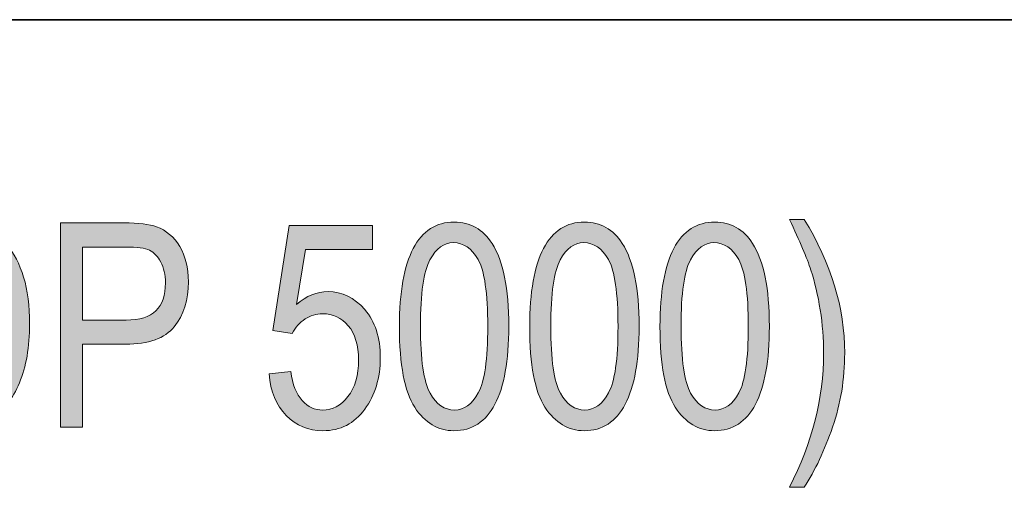
# Model space of a CAD drawing. Units: inches. Extents: x 0.2 to 8.3, y 0.5 to 13.4.
# Drawn here: x 3.4 to 3.8, y 1.4 to 1.6 of the extents above; entities that cross this region are included whole.
import ezdxf

# ---------------------------------------------------------------- set-up
doc = ezdxf.new("R2010")
doc.units = ezdxf.units.IN
doc.header["$MEASUREMENT"] = 0
doc.layers.add('Layer 1', color=7, linetype='Continuous')
doc.layers.add('Layer 4', color=7, linetype='Continuous')

# ---------------------------------------------------------------- blocks, each defined once
blk = doc.blocks.new('block 49')
at = {"layer": 'Layer 4', "true_color": 0xffffff}
h = blk.add_hatch(color=7, dxfattribs=at)
h.dxf.hatch_style = 2
edge = h.paths.add_edge_path()
edge.add_spline(control_points=[(3.30722, 1.42072), (3.30722, 1.42072), (3.30722, 1.5102), (3.30722, 1.5102), (3.30722, 1.5102), (3.33255, 1.5102), (3.33255, 1.5102), (3.33882, 1.5102), (3.34358, 1.50964), (3.34684, 1.50856), (3.35111, 1.50712), (3.35481, 1.50452), (3.35794, 1.50075), (3.36108, 1.49695), (3.36352, 1.49219), (3.36527, 1.48642), (3.36702, 1.48067), (3.36789, 1.47384), (3.36789, 1.46594), (3.36789, 1.45582), (3.36641, 1.44722), (3.36344, 1.44016), (3.36047, 1.43311), (3.35665, 1.4281), (3.352, 1.42514), (3.34733, 1.4222), (3.34124, 1.42072), (3.33371, 1.42072), (3.33371, 1.42072), (3.30722, 1.42072), (3.30722, 1.42072)], knot_values=[0, 0, 0, 0, 1, 1, 1, 2, 2, 2, 3, 3, 3, 4, 4, 4, 5, 5, 5, 6, 6, 6, 7, 7, 7, 8, 8, 8, 9, 9, 9, 10, 10, 10, 10], degree=3, periodic=1)
edge = h.paths.add_edge_path()
edge.add_spline(control_points=[(3.31693, 1.43127), (3.31693, 1.43127), (3.33255, 1.43127), (3.33255, 1.43127), (3.33886, 1.43127), (3.34364, 1.43231), (3.3469, 1.43437), (3.35015, 1.43641), (3.35265, 1.43972), (3.3544, 1.44428), (3.35672, 1.45034), (3.35788, 1.4576), (3.35788, 1.46608), (3.35788, 1.47514), (3.35665, 1.48227), (3.35419, 1.48747), (3.35173, 1.49265), (3.34856, 1.49612), (3.3447, 1.49787), (3.3421, 1.49905), (3.33797, 1.49963), (3.33231, 1.49963), (3.33231, 1.49963), (3.31693, 1.49963), (3.31693, 1.49963), (3.31693, 1.49963), (3.31693, 1.43127), (3.31693, 1.43127)], knot_values=[0, 0, 0, 0, 1, 1, 1, 2, 2, 2, 3, 3, 3, 4, 4, 4, 5, 5, 5, 6, 6, 6, 7, 7, 7, 8, 8, 8, 9, 9, 9, 9], degree=3, periodic=1)
h = blk.add_hatch(color=7, dxfattribs=at)
h.dxf.hatch_style = 2
edge = h.paths.add_edge_path()
edge.add_spline(control_points=[(3.38138, 1.42072), (3.38138, 1.42072), (3.38138, 1.5102), (3.38138, 1.5102), (3.38138, 1.5102), (3.40903, 1.5102), (3.40903, 1.5102), (3.41554, 1.5102), (3.42034, 1.50963), (3.42343, 1.50849), (3.42767, 1.50694), (3.43104, 1.50407), (3.43357, 1.49988), (3.43609, 1.49569), (3.43735, 1.49055), (3.43735, 1.48444), (3.43735, 1.47639), (3.4353, 1.46981), (3.43119, 1.46472), (3.42708, 1.45964), (3.41998, 1.4571), (3.40988, 1.4571), (3.40988, 1.4571), (3.39109, 1.4571), (3.39109, 1.4571), (3.39109, 1.4571), (3.39109, 1.42072), (3.39109, 1.42072), (3.39109, 1.42072), (3.38138, 1.42072), (3.38138, 1.42072)], knot_values=[0, 0, 0, 0, 1, 1, 1, 2, 2, 2, 3, 3, 3, 4, 4, 4, 5, 5, 5, 6, 6, 6, 7, 7, 7, 8, 8, 8, 9, 9, 9, 10, 10, 10, 10], degree=3, periodic=1)
edge = h.paths.add_edge_path()
edge.add_spline(control_points=[(3.39109, 1.46765), (3.39109, 1.46765), (3.41007, 1.46765), (3.41007, 1.46765), (3.41605, 1.46765), (3.42042, 1.46901), (3.42319, 1.47172), (3.42596, 1.47442), (3.42734, 1.4785), (3.42734, 1.48395), (3.42734, 1.48749), (3.42666, 1.49052), (3.42529, 1.49304), (3.42393, 1.49556), (3.42228, 1.4973), (3.42036, 1.49824), (3.41842, 1.49917), (3.41493, 1.49963), (3.40988, 1.49963), (3.40988, 1.49963), (3.39109, 1.49963), (3.39109, 1.49963), (3.39109, 1.49963), (3.39109, 1.46765), (3.39109, 1.46765)], knot_values=[0, 0, 0, 0, 1, 1, 1, 2, 2, 2, 3, 3, 3, 4, 4, 4, 5, 5, 5, 6, 6, 6, 7, 7, 7, 8, 8, 8, 8], degree=3, periodic=1)
h = blk.add_hatch(color=7, dxfattribs=at)
h.dxf.hatch_style = 2
edge = h.paths.add_edge_path()
edge.add_spline(control_points=[(3.47269, 1.44416), (3.47269, 1.44416), (3.48215, 1.44514), (3.48215, 1.44514), (3.48288, 1.43944), (3.48454, 1.43519), (3.48713, 1.43241), (3.48971, 1.42962), (3.49271, 1.42824), (3.49613, 1.42824), (3.5004, 1.42824), (3.50408, 1.43019), (3.50718, 1.43412), (3.51027, 1.43806), (3.51181, 1.44343), (3.51181, 1.45024), (3.51181, 1.45662), (3.51032, 1.46159), (3.50732, 1.46512), (3.50434, 1.46864), (3.50058, 1.4704), (3.49607, 1.4704), (3.49334, 1.4704), (3.49079, 1.46965), (3.4884, 1.46811), (3.48603, 1.46658), (3.48414, 1.46445), (3.48276, 1.46171), (3.48276, 1.46171), (3.47428, 1.46307), (3.47428, 1.46307), (3.47428, 1.46307), (3.48142, 1.50905), (3.48142, 1.50905), (3.48142, 1.50905), (3.51786, 1.50905), (3.51786, 1.50905), (3.51786, 1.50905), (3.51786, 1.49855), (3.51786, 1.49855), (3.51786, 1.49855), (3.48857, 1.49855), (3.48857, 1.49855), (3.48857, 1.49855), (3.48465, 1.47446), (3.48465, 1.47446), (3.48901, 1.47823), (3.49363, 1.4801), (3.49851, 1.4801), (3.50465, 1.4801), (3.50999, 1.4775), (3.51453, 1.47226), (3.51906, 1.46703), (3.52134, 1.45997), (3.52134, 1.45109), (3.52134, 1.44233), (3.51906, 1.43483), (3.51453, 1.42858), (3.50999, 1.42232), (3.5039, 1.4192), (3.49625, 1.4192), (3.4899, 1.4192), (3.48454, 1.4214), (3.48017, 1.42582), (3.47579, 1.43023), (3.4733, 1.43635), (3.47269, 1.44416)], knot_values=[0, 0, 0, 0, 1, 1, 1, 2, 2, 2, 3, 3, 3, 4, 4, 4, 5, 5, 5, 6, 6, 6, 7, 7, 7, 8, 8, 8, 9, 9, 9, 10, 10, 10, 11, 11, 11, 12, 12, 12, 13, 13, 13, 14, 14, 14, 15, 15, 15, 16, 16, 16, 17, 17, 17, 18, 18, 18, 19, 19, 19, 20, 20, 20, 21, 21, 21, 22, 22, 22, 22], degree=3, periodic=1)
h = blk.add_hatch(color=7, dxfattribs=at)
h.dxf.hatch_style = 2
edge = h.paths.add_edge_path()
edge.add_spline(control_points=[(3.5297, 1.46486), (3.5297, 1.47986), (3.53172, 1.49124), (3.53577, 1.49897), (3.53982, 1.5067), (3.54579, 1.51057), (3.55368, 1.51057), (3.56068, 1.51057), (3.5662, 1.50743), (3.57022, 1.50117), (3.57511, 1.4936), (3.57755, 1.48149), (3.57755, 1.46486), (3.57755, 1.44991), (3.57553, 1.43857), (3.57151, 1.43083), (3.56748, 1.42307), (3.5615, 1.4192), (3.55356, 1.4192), (3.54656, 1.4192), (3.54084, 1.42262), (3.53638, 1.42946), (3.53193, 1.43629), (3.5297, 1.44808), (3.5297, 1.46486)], knot_values=[0, 0, 0, 0, 1, 1, 1, 2, 2, 2, 3, 3, 3, 4, 4, 4, 5, 5, 5, 6, 6, 6, 7, 7, 7, 8, 8, 8, 8], degree=3, periodic=1)
edge = h.paths.add_edge_path()
edge.add_spline(control_points=[(3.53891, 1.46488), (3.53891, 1.45034), (3.54031, 1.44059), (3.5431, 1.43566), (3.5459, 1.4307), (3.54947, 1.42824), (3.55383, 1.42824), (3.55796, 1.42824), (3.5614, 1.43073), (3.56418, 1.43574), (3.56695, 1.44076), (3.56833, 1.45047), (3.56833, 1.46488), (3.56833, 1.47947), (3.56694, 1.48922), (3.56414, 1.49414), (3.56135, 1.49906), (3.55773, 1.50153), (3.55328, 1.50153), (3.54921, 1.50153), (3.5458, 1.49902), (3.54304, 1.49402), (3.54029, 1.48901), (3.53891, 1.4793), (3.53891, 1.46488)], knot_values=[0, 0, 0, 0, 1, 1, 1, 2, 2, 2, 3, 3, 3, 4, 4, 4, 5, 5, 5, 6, 6, 6, 7, 7, 7, 8, 8, 8, 8], degree=3, periodic=1)
h = blk.add_hatch(color=7, dxfattribs=at)
h.dxf.hatch_style = 2
edge = h.paths.add_edge_path()
edge.add_spline(control_points=[(3.5867, 1.46486), (3.5867, 1.47986), (3.58872, 1.49124), (3.59277, 1.49897), (3.59682, 1.5067), (3.6028, 1.51057), (3.61069, 1.51057), (3.61769, 1.51057), (3.6232, 1.50743), (3.62723, 1.50117), (3.63211, 1.4936), (3.63456, 1.48149), (3.63456, 1.46486), (3.63456, 1.44991), (3.63254, 1.43857), (3.62851, 1.43083), (3.62448, 1.42307), (3.6185, 1.4192), (3.61057, 1.4192), (3.60357, 1.4192), (3.59785, 1.42262), (3.59338, 1.42946), (3.58894, 1.43629), (3.5867, 1.44808), (3.5867, 1.46486)], knot_values=[0, 0, 0, 0, 1, 1, 1, 2, 2, 2, 3, 3, 3, 4, 4, 4, 5, 5, 5, 6, 6, 6, 7, 7, 7, 8, 8, 8, 8], degree=3, periodic=1)
edge = h.paths.add_edge_path()
edge.add_spline(control_points=[(3.59592, 1.46488), (3.59592, 1.45034), (3.59732, 1.44059), (3.60011, 1.43566), (3.60291, 1.4307), (3.60648, 1.42824), (3.61084, 1.42824), (3.61496, 1.42824), (3.61841, 1.43073), (3.62118, 1.43574), (3.62396, 1.44076), (3.62534, 1.45047), (3.62534, 1.46488), (3.62534, 1.47947), (3.62394, 1.48922), (3.62115, 1.49414), (3.61835, 1.49906), (3.61474, 1.50153), (3.61029, 1.50153), (3.60621, 1.50153), (3.6028, 1.49902), (3.60005, 1.49402), (3.5973, 1.48901), (3.59592, 1.4793), (3.59592, 1.46488)], knot_values=[0, 0, 0, 0, 1, 1, 1, 2, 2, 2, 3, 3, 3, 4, 4, 4, 5, 5, 5, 6, 6, 6, 7, 7, 7, 8, 8, 8, 8], degree=3, periodic=1)
h = blk.add_hatch(color=7, dxfattribs=at)
h.dxf.hatch_style = 2
edge = h.paths.add_edge_path()
edge.add_spline(control_points=[(3.64371, 1.46486), (3.64371, 1.47986), (3.64573, 1.49124), (3.64978, 1.49897), (3.65383, 1.5067), (3.6598, 1.51057), (3.6677, 1.51057), (3.6747, 1.51057), (3.68021, 1.50743), (3.68424, 1.50117), (3.68912, 1.4936), (3.69156, 1.48149), (3.69156, 1.46486), (3.69156, 1.44991), (3.68955, 1.43857), (3.68552, 1.43083), (3.68149, 1.42307), (3.67551, 1.4192), (3.66758, 1.4192), (3.66058, 1.4192), (3.65485, 1.42262), (3.65039, 1.42946), (3.64594, 1.43629), (3.64371, 1.44808), (3.64371, 1.46486)], knot_values=[0, 0, 0, 0, 1, 1, 1, 2, 2, 2, 3, 3, 3, 4, 4, 4, 5, 5, 5, 6, 6, 6, 7, 7, 7, 8, 8, 8, 8], degree=3, periodic=1)
edge = h.paths.add_edge_path()
edge.add_spline(control_points=[(3.65293, 1.46488), (3.65293, 1.45034), (3.65432, 1.44059), (3.65712, 1.43566), (3.65991, 1.4307), (3.66349, 1.42824), (3.66785, 1.42824), (3.67197, 1.42824), (3.67542, 1.43073), (3.67819, 1.43574), (3.68096, 1.44076), (3.68235, 1.45047), (3.68235, 1.46488), (3.68235, 1.47947), (3.68095, 1.48922), (3.67815, 1.49414), (3.67536, 1.49906), (3.67175, 1.50153), (3.6673, 1.50153), (3.66322, 1.50153), (3.65981, 1.49902), (3.65706, 1.49402), (3.6543, 1.48901), (3.65293, 1.4793), (3.65293, 1.46488)], knot_values=[0, 0, 0, 0, 1, 1, 1, 2, 2, 2, 3, 3, 3, 4, 4, 4, 5, 5, 5, 6, 6, 6, 7, 7, 7, 8, 8, 8, 8], degree=3, periodic=1)
h = blk.add_hatch(color=7, dxfattribs=at)
h.dxf.hatch_style = 2
edge = h.paths.add_edge_path()
edge.add_spline(control_points=[(3.70682, 1.39441), (3.70682, 1.39441), (3.70035, 1.39441), (3.70035, 1.39441), (3.71032, 1.41399), (3.7153, 1.43354), (3.7153, 1.45307), (3.7153, 1.45946), (3.7148, 1.46581), (3.71381, 1.47211), (3.71281, 1.47842), (3.71146, 1.48421), (3.70975, 1.48947), (3.70804, 1.49475), (3.70491, 1.50216), (3.70035, 1.51173), (3.70035, 1.51173), (3.70682, 1.51173), (3.70682, 1.51173), (3.71862, 1.49247), (3.72452, 1.47297), (3.72452, 1.45319), (3.72452, 1.44184), (3.72276, 1.43104), (3.71923, 1.42082), (3.7157, 1.41058), (3.71156, 1.40179), (3.70682, 1.39441)], knot_values=[0, 0, 0, 0, 1, 1, 1, 2, 2, 2, 3, 3, 3, 4, 4, 4, 5, 5, 5, 6, 6, 6, 7, 7, 7, 8, 8, 8, 9, 9, 9, 9], degree=3, periodic=1)
at = {"layer": 'Layer 4', "lineweight": 0}
for points, knots in [([(3.30722, 1.42072), (3.30722, 1.42072), (3.30722, 1.5102), (3.30722, 1.5102), (3.30722, 1.5102), (3.33255, 1.5102), (3.33255, 1.5102), (3.33882, 1.5102), (3.34358, 1.50964), (3.34684, 1.50856), (3.35111, 1.50712), (3.35481, 1.50452), (3.35794, 1.50075), (3.36108, 1.49695), (3.36352, 1.49219), (3.36527, 1.48642), (3.36702, 1.48067), (3.36789, 1.47384), (3.36789, 1.46594), (3.36789, 1.45582), (3.36641, 1.44722), (3.36344, 1.44016), (3.36047, 1.43311), (3.35665, 1.4281), (3.352, 1.42514), (3.34733, 1.4222), (3.34124, 1.42072), (3.33371, 1.42072), (3.33371, 1.42072), (3.30722, 1.42072), (3.30722, 1.42072)], [0, 0, 0, 0, 1, 1, 1, 2, 2, 2, 3, 3, 3, 4, 4, 4, 5, 5, 5, 6, 6, 6, 7, 7, 7, 8, 8, 8, 9, 9, 9, 10, 10, 10, 10]), ([(3.38138, 1.42072), (3.38138, 1.42072), (3.38138, 1.5102), (3.38138, 1.5102), (3.38138, 1.5102), (3.40903, 1.5102), (3.40903, 1.5102), (3.41554, 1.5102), (3.42034, 1.50963), (3.42343, 1.50849), (3.42767, 1.50694), (3.43104, 1.50407), (3.43357, 1.49988), (3.43609, 1.49569), (3.43735, 1.49055), (3.43735, 1.48444), (3.43735, 1.47639), (3.4353, 1.46981), (3.43119, 1.46472), (3.42708, 1.45964), (3.41998, 1.4571), (3.40988, 1.4571), (3.40988, 1.4571), (3.39109, 1.4571), (3.39109, 1.4571), (3.39109, 1.4571), (3.39109, 1.42072), (3.39109, 1.42072), (3.39109, 1.42072), (3.38138, 1.42072), (3.38138, 1.42072)], [0, 0, 0, 0, 1, 1, 1, 2, 2, 2, 3, 3, 3, 4, 4, 4, 5, 5, 5, 6, 6, 6, 7, 7, 7, 8, 8, 8, 9, 9, 9, 10, 10, 10, 10]), ([(3.47269, 1.44416), (3.47269, 1.44416), (3.48215, 1.44514), (3.48215, 1.44514), (3.48288, 1.43944), (3.48454, 1.43519), (3.48713, 1.43241), (3.48971, 1.42962), (3.49271, 1.42824), (3.49613, 1.42824), (3.5004, 1.42824), (3.50408, 1.43019), (3.50718, 1.43412), (3.51027, 1.43806), (3.51181, 1.44343), (3.51181, 1.45024), (3.51181, 1.45662), (3.51032, 1.46159), (3.50732, 1.46512), (3.50434, 1.46864), (3.50058, 1.4704), (3.49607, 1.4704), (3.49334, 1.4704), (3.49079, 1.46965), (3.4884, 1.46811), (3.48603, 1.46658), (3.48414, 1.46445), (3.48276, 1.46171), (3.48276, 1.46171), (3.47428, 1.46307), (3.47428, 1.46307), (3.47428, 1.46307), (3.48142, 1.50905), (3.48142, 1.50905), (3.48142, 1.50905), (3.51786, 1.50905), (3.51786, 1.50905), (3.51786, 1.50905), (3.51786, 1.49855), (3.51786, 1.49855), (3.51786, 1.49855), (3.48857, 1.49855), (3.48857, 1.49855), (3.48857, 1.49855), (3.48465, 1.47446), (3.48465, 1.47446), (3.48901, 1.47823), (3.49363, 1.4801), (3.49851, 1.4801), (3.50465, 1.4801), (3.50999, 1.4775), (3.51453, 1.47226), (3.51906, 1.46703), (3.52134, 1.45997), (3.52134, 1.45109), (3.52134, 1.44233), (3.51906, 1.43483), (3.51453, 1.42858), (3.50999, 1.42232), (3.5039, 1.4192), (3.49625, 1.4192), (3.4899, 1.4192), (3.48454, 1.4214), (3.48017, 1.42582), (3.47579, 1.43023), (3.4733, 1.43635), (3.47269, 1.44416)], [0, 0, 0, 0, 1, 1, 1, 2, 2, 2, 3, 3, 3, 4, 4, 4, 5, 5, 5, 6, 6, 6, 7, 7, 7, 8, 8, 8, 9, 9, 9, 10, 10, 10, 11, 11, 11, 12, 12, 12, 13, 13, 13, 14, 14, 14, 15, 15, 15, 16, 16, 16, 17, 17, 17, 18, 18, 18, 19, 19, 19, 20, 20, 20, 21, 21, 21, 22, 22, 22, 22]), ([(3.5297, 1.46486), (3.5297, 1.47986), (3.53172, 1.49124), (3.53577, 1.49897), (3.53982, 1.5067), (3.54579, 1.51057), (3.55368, 1.51057), (3.56068, 1.51057), (3.5662, 1.50743), (3.57022, 1.50117), (3.57511, 1.4936), (3.57755, 1.48149), (3.57755, 1.46486), (3.57755, 1.44991), (3.57553, 1.43857), (3.57151, 1.43083), (3.56748, 1.42307), (3.5615, 1.4192), (3.55356, 1.4192), (3.54656, 1.4192), (3.54084, 1.42262), (3.53638, 1.42946), (3.53193, 1.43629), (3.5297, 1.44808), (3.5297, 1.46486)], [0, 0, 0, 0, 1, 1, 1, 2, 2, 2, 3, 3, 3, 4, 4, 4, 5, 5, 5, 6, 6, 6, 7, 7, 7, 8, 8, 8, 8]), ([(3.5867, 1.46486), (3.5867, 1.47986), (3.58872, 1.49124), (3.59277, 1.49897), (3.59682, 1.5067), (3.6028, 1.51057), (3.61069, 1.51057), (3.61769, 1.51057), (3.6232, 1.50743), (3.62723, 1.50117), (3.63211, 1.4936), (3.63456, 1.48149), (3.63456, 1.46486), (3.63456, 1.44991), (3.63254, 1.43857), (3.62851, 1.43083), (3.62448, 1.42307), (3.6185, 1.4192), (3.61057, 1.4192), (3.60357, 1.4192), (3.59785, 1.42262), (3.59338, 1.42946), (3.58894, 1.43629), (3.5867, 1.44808), (3.5867, 1.46486)], [0, 0, 0, 0, 1, 1, 1, 2, 2, 2, 3, 3, 3, 4, 4, 4, 5, 5, 5, 6, 6, 6, 7, 7, 7, 8, 8, 8, 8]), ([(3.64371, 1.46486), (3.64371, 1.47986), (3.64573, 1.49124), (3.64978, 1.49897), (3.65383, 1.5067), (3.6598, 1.51057), (3.6677, 1.51057), (3.6747, 1.51057), (3.68021, 1.50743), (3.68424, 1.50117), (3.68912, 1.4936), (3.69156, 1.48149), (3.69156, 1.46486), (3.69156, 1.44991), (3.68955, 1.43857), (3.68552, 1.43083), (3.68149, 1.42307), (3.67551, 1.4192), (3.66758, 1.4192), (3.66058, 1.4192), (3.65485, 1.42262), (3.65039, 1.42946), (3.64594, 1.43629), (3.64371, 1.44808), (3.64371, 1.46486)], [0, 0, 0, 0, 1, 1, 1, 2, 2, 2, 3, 3, 3, 4, 4, 4, 5, 5, 5, 6, 6, 6, 7, 7, 7, 8, 8, 8, 8]), ([(3.70682, 1.39441), (3.70682, 1.39441), (3.70035, 1.39441), (3.70035, 1.39441), (3.71032, 1.41399), (3.7153, 1.43354), (3.7153, 1.45307), (3.7153, 1.45946), (3.7148, 1.46581), (3.71381, 1.47211), (3.71281, 1.47842), (3.71146, 1.48421), (3.70975, 1.48947), (3.70804, 1.49475), (3.70491, 1.50216), (3.70035, 1.51173), (3.70035, 1.51173), (3.70682, 1.51173), (3.70682, 1.51173), (3.71862, 1.49247), (3.72452, 1.47297), (3.72452, 1.45319), (3.72452, 1.44184), (3.72276, 1.43104), (3.71923, 1.42082), (3.7157, 1.41058), (3.71156, 1.40179), (3.70682, 1.39441)], [0, 0, 0, 0, 1, 1, 1, 2, 2, 2, 3, 3, 3, 4, 4, 4, 5, 5, 5, 6, 6, 6, 7, 7, 7, 8, 8, 8, 9, 9, 9, 9]), ([(3.39109, 1.46765), (3.39109, 1.46765), (3.41007, 1.46765), (3.41007, 1.46765), (3.41605, 1.46765), (3.42042, 1.46901), (3.42319, 1.47172), (3.42596, 1.47442), (3.42734, 1.4785), (3.42734, 1.48395), (3.42734, 1.48749), (3.42666, 1.49052), (3.42529, 1.49304), (3.42393, 1.49556), (3.42228, 1.4973), (3.42036, 1.49824), (3.41842, 1.49917), (3.41493, 1.49963), (3.40988, 1.49963), (3.40988, 1.49963), (3.39109, 1.49963), (3.39109, 1.49963), (3.39109, 1.49963), (3.39109, 1.46765), (3.39109, 1.46765)], [0, 0, 0, 0, 1, 1, 1, 2, 2, 2, 3, 3, 3, 4, 4, 4, 5, 5, 5, 6, 6, 6, 7, 7, 7, 8, 8, 8, 8]), ([(3.53891, 1.46488), (3.53891, 1.45034), (3.54031, 1.44059), (3.5431, 1.43566), (3.5459, 1.4307), (3.54947, 1.42824), (3.55383, 1.42824), (3.55796, 1.42824), (3.5614, 1.43073), (3.56418, 1.43574), (3.56695, 1.44076), (3.56833, 1.45047), (3.56833, 1.46488), (3.56833, 1.47947), (3.56694, 1.48922), (3.56414, 1.49414), (3.56135, 1.49906), (3.55773, 1.50153), (3.55328, 1.50153), (3.54921, 1.50153), (3.5458, 1.49902), (3.54304, 1.49402), (3.54029, 1.48901), (3.53891, 1.4793), (3.53891, 1.46488)], [0, 0, 0, 0, 1, 1, 1, 2, 2, 2, 3, 3, 3, 4, 4, 4, 5, 5, 5, 6, 6, 6, 7, 7, 7, 8, 8, 8, 8]), ([(3.59592, 1.46488), (3.59592, 1.45034), (3.59732, 1.44059), (3.60011, 1.43566), (3.60291, 1.4307), (3.60648, 1.42824), (3.61084, 1.42824), (3.61496, 1.42824), (3.61841, 1.43073), (3.62118, 1.43574), (3.62396, 1.44076), (3.62534, 1.45047), (3.62534, 1.46488), (3.62534, 1.47947), (3.62394, 1.48922), (3.62115, 1.49414), (3.61835, 1.49906), (3.61474, 1.50153), (3.61029, 1.50153), (3.60621, 1.50153), (3.6028, 1.49902), (3.60005, 1.49402), (3.5973, 1.48901), (3.59592, 1.4793), (3.59592, 1.46488)], [0, 0, 0, 0, 1, 1, 1, 2, 2, 2, 3, 3, 3, 4, 4, 4, 5, 5, 5, 6, 6, 6, 7, 7, 7, 8, 8, 8, 8]), ([(3.65293, 1.46488), (3.65293, 1.45034), (3.65432, 1.44059), (3.65712, 1.43566), (3.65991, 1.4307), (3.66349, 1.42824), (3.66785, 1.42824), (3.67197, 1.42824), (3.67542, 1.43073), (3.67819, 1.43574), (3.68096, 1.44076), (3.68235, 1.45047), (3.68235, 1.46488), (3.68235, 1.47947), (3.68095, 1.48922), (3.67815, 1.49414), (3.67536, 1.49906), (3.67175, 1.50153), (3.6673, 1.50153), (3.66322, 1.50153), (3.65981, 1.49902), (3.65706, 1.49402), (3.6543, 1.48901), (3.65293, 1.4793), (3.65293, 1.46488)], [0, 0, 0, 0, 1, 1, 1, 2, 2, 2, 3, 3, 3, 4, 4, 4, 5, 5, 5, 6, 6, 6, 7, 7, 7, 8, 8, 8, 8])]:
    blk.add_open_spline(points, degree=3, knots=knots, dxfattribs=at)

msp = doc.modelspace()

# ---------------------------------------------------------------- linework, layer by layer
at = {"layer": 'Layer 1', "color": 7, "lineweight": 35, "true_color": 0xffffff}
msp.add_lwpolyline([(1.06584, 1.59916), (6.3471, 1.59916)], dxfattribs=at)

# ---------------------------------------------------------------- block references
at = {"layer": 'Layer 4'}
msp.add_blockref('block 49', (0, 0), dxfattribs=at)

doc.saveas('drawing.dxf')
